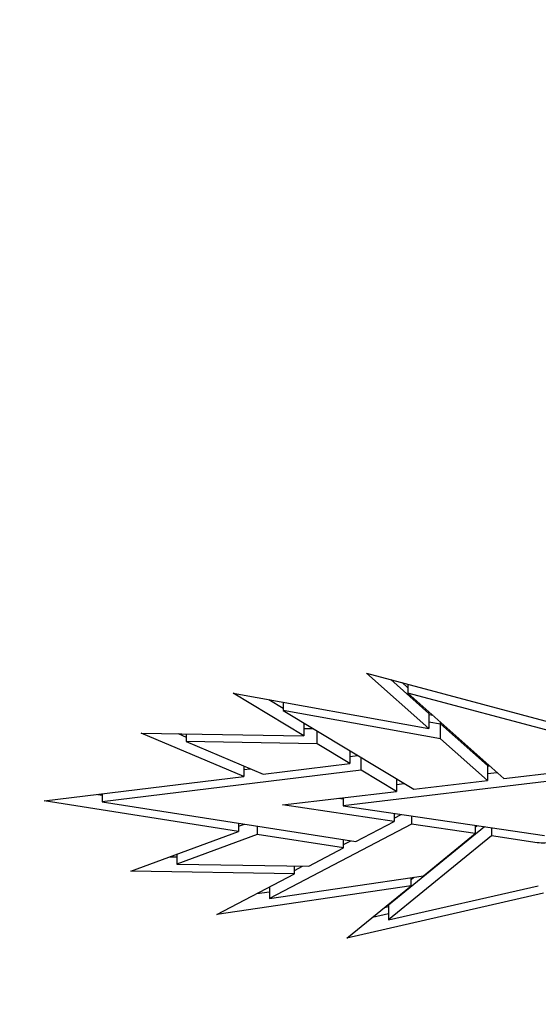
# Model space of a CAD drawing. Units: millimetres. Extents: x -1951 to 5512, y -5353 to 1848.
# Drawn here: x 46 to 108, y -1749 to -1630 of the extents above; entities that cross this region are included whole.
import ezdxf

# ---------------------------------------------------------------- set-up
doc = ezdxf.new("R2010")
doc.units = ezdxf.units.MM
doc.header["$LTSCALE"] = 0.2
doc.header["$MEASUREMENT"] = 0
doc.header["$PDMODE"] = 1
doc.layers.add('HAGS-Dim Plan', color=7, linetype='Continuous', lineweight=100)
doc.layers.add('HAGS-Plan', color=7, linetype='Continuous')
doc.styles.get("Standard").update_dxf_attribs({"font": 'g13f12d.shx', "height": 300})
doc.dimstyles.new('HAGS - Dim Plan', dxfattribs={"dimtxt": 300, "dimasz": 200, "dimexe": 0.18, "dimexo": 0.0625, "dimgap": 150, "dimtad": 0, "dimlfac": 0.001, "dimrnd": 0.05, "dimzin": 1, "dimdsep": 46, "dimtxsty": 'Standard', "dimblk": 'HAGS - Dim Plan arrow', "dimcen": 0.1, "dimse1": 1, "dimse2": 1, "dimclrd": 1, "dimadec": 0, "dimazin": 0, "dimtfac": 1, "dimtofl": 0, "dimtmove": 0, "dimatfit": 3, "dimfxl": 1, "dimtolj": 1, "dimtzin": 0, "dimarcsym": 0})

# ---------------------------------------------------------------- blocks, each defined once
blk = doc.blocks.new('HAGS - Dim Plan arrow')
at = {"color": 1, "lineweight": 0}
blk.add_lwpolyline([(0, 0, 0, 0.35, 0), (-1, 0, 0.015, 0.015, 0)], format="xyseb", dxfattribs=at)
blk = doc.blocks.new('*D4')
at = {"layer": 'Defpoints', "color": 0, "transparency": 16777216}
for p in [(4562.15, -353.64), (-1948.67, -356.92), (4562.15, -4598.07)]:
    blk.add_point(p, dxfattribs=at)
at = {"layer": 'HAGS-Dim Plan', "color": 1, "lineweight": -2, "transparency": 16777216}
for p, q in [((-1748.67, -4598.07), (692.33, -4598.07)), ((4362.15, -4598.07), (1921.15, -4598.07))]:
    blk.add_line(p, q, dxfattribs=at)
at = {"layer": 'HAGS-Dim Plan', "color": 1, "lineweight": -2, "transparency": 16777216, "xscale": 200, "yscale": 200, "zscale": 200, "rotation": 180}
blk.add_blockref('HAGS - Dim Plan arrow', (-1948.67, -4598.07), dxfattribs=at)
at = {"layer": 'HAGS-Dim Plan', "color": 1, "lineweight": -2, "transparency": 16777216, "xscale": 200, "yscale": 200, "zscale": 200}
blk.add_blockref('HAGS - Dim Plan arrow', (4562.15, -4598.07), dxfattribs=at)
at = {"layer": 'HAGS-Dim Plan', "color": 0, "transparency": 16777216, "insert": (1306.74, -4598.07), "char_height": 300, "attachment_point": 5}
blk.add_mtext('\\A1;6.50m', dxfattribs=at)
blk = doc.blocks.new('*D2')
at = {"layer": 'Defpoints', "color": 0, "transparency": 16777216}
for p in [(3062.15, -583.64, 106.47), (-448.67, -621.46, 118.22), (3062.15, -4128.05)]:
    blk.add_point(p, dxfattribs=at)
at = {"layer": 'HAGS-Dim Plan', "color": 1, "lineweight": -2, "transparency": 16777216}
for p, q in [((-248.67, -4128.05), (701.3, -4128.05)), ((2862.15, -4128.05), (1912.17, -4128.05))]:
    blk.add_line(p, q, dxfattribs=at)
at = {"layer": 'HAGS-Dim Plan', "color": 1, "lineweight": -2, "transparency": 16777216, "xscale": 200, "yscale": 200, "zscale": 200, "rotation": 180}
blk.add_blockref('HAGS - Dim Plan arrow', (-448.67, -4128.05), dxfattribs=at)
at = {"layer": 'HAGS-Dim Plan', "color": 1, "lineweight": -2, "transparency": 16777216, "xscale": 200, "yscale": 200, "zscale": 200}
blk.add_blockref('HAGS - Dim Plan arrow', (3062.15, -4128.05), dxfattribs=at)
at = {"layer": 'HAGS-Dim Plan', "color": 0, "transparency": 16777216, "insert": (1306.74, -4128.05), "char_height": 300, "attachment_point": 5}
blk.add_mtext('\\A1;3.50m', dxfattribs=at)
blk = doc.blocks.new('8081035_2D')
at = {"layer": 'HAGS-Plan'}
for p, q in [((-542.88, -361.11), (-550.39, -354.44)), ((-550.39, -354.44), (-527.11, -360.67)), ((-547.47, -355.22), (-542.88, -359.3)), ((-547.47, -355.22), (-542.88, -359.3)), ((-545.41, -356.22), (-546.12, -355.58)), ((-557.96, -361.99), (-566.47, -356.87)), ((-566.47, -356.87), (-542.88, -361.11)), ((-545.41, -355.77), (-545.41, -356.86)), ((-522.7, -362.92), (-545.41, -356.86)), ((-545.41, -356.86), (-533.84, -367.14)), ((-562.17, -357.64), (-560.46, -358.67)), ((-562.17, -357.64), (-560.46, -358.67)), ((-560.46, -357.95), (-560.46, -358.96)), ((-541.47, -362.37), (-560.46, -358.96)), ((-560.46, -358.96), (-544.69, -368.43)), ((-542.88, -359.1), (-542.88, -359.3)), ((-542.88, -359.3), (-542.88, -361.11)), ((-542.37, -359.56), (-542.88, -359.47)), ((-542.88, -360.3), (-541.47, -360.56)), ((-542.88, -360.3), (-541.47, -360.56)), ((-541.47, -360.56), (-541.47, -360.36)), ((-557.96, -360.46), (-557.96, -361.99)), ((-557.96, -361.12), (-556.84, -361.14)), ((-557.96, -361.12), (-556.84, -361.14)), ((-556.35, -362.95), (-556.35, -361.43)), ((-541.47, -362.37), (-541.47, -360.56)), ((-541.47, -360.56), (-535.83, -365.57)), ((-541.47, -360.56), (-535.83, -365.57)), ((-565.19, -366.9), (-577.58, -361.67)), ((-577.58, -361.67), (-557.96, -361.99)), ((-573.12, -361.74), (-572.15, -362.15)), ((-573.12, -361.74), (-572.15, -362.15)), ((-572.15, -361.76), (-572.15, -362.69)), ((-556.35, -362.95), (-572.15, -362.69)), ((-572.15, -362.69), (-562.87, -366.61)), ((-535.83, -367.38), (-541.47, -362.37)), ((-552.4, -365.33), (-556.35, -362.95)), ((-552.4, -363.8), (-552.4, -365.33)), ((-552.4, -364.49), (-551.46, -364.37)), ((-552.4, -364.49), (-551.46, -364.37)), ((-551.06, -366.13), (-551.06, -364.61)), ((-551.06, -366.13), (-582.25, -369.96)), ((-565.19, -365.63), (-565.19, -366.9)), ((-565.19, -366.06), (-564.41, -365.96)), ((-565.19, -366.06), (-564.41, -365.96)), ((-562.87, -366.61), (-552.4, -365.33)), ((-546.81, -368.69), (-551.06, -366.13)), ((-535.83, -365.37), (-535.83, -365.57)), ((-535.83, -365.57), (-535.83, -367.38)), ((-535.5, -365.66), (-535.83, -365.7)), ((-533.84, -367.14), (-525.72, -366.17)), ((-589.27, -369.85), (-565.19, -366.9)), ((-527.72, -367.38), (-553.23, -370.42)), ((-546.81, -367.16), (-546.81, -368.69)), ((-544.69, -368.43), (-535.83, -367.38)), ((-535.83, -366.54), (-534.67, -366.4)), ((-535.83, -366.54), (-534.67, -366.4)), ((-560.54, -370.33), (-546.81, -368.69)), ((-546.81, -367.85), (-545.86, -367.73)), ((-546.81, -367.85), (-545.86, -367.73)), ((-565.84, -373.52), (-589.27, -369.85)), ((-582.79, -369.06), (-582.25, -369.14)), ((-582.79, -369.06), (-582.25, -369.14)), ((-582.25, -368.99), (-582.25, -369.96)), ((-553.77, -369.52), (-553.23, -369.6)), ((-553.77, -369.52), (-553.23, -369.6)), ((-553.23, -369.45), (-553.23, -370.42)), ((-582.25, -369.96), (-551.71, -374.74)), ((-547.08, -372.32), (-560.54, -370.33)), ((-553.23, -370.42), (-528.94, -374.02)), ((-547.08, -371.33), (-547.08, -372.32)), ((-547.08, -371.91), (-546.21, -371.46)), ((-547.08, -371.91), (-546.21, -371.46)), ((-544.98, -371.64), (-544.98, -372.63)), ((-565.84, -372.53), (-565.84, -373.52)), ((-565.84, -372.9), (-565.13, -372.64)), ((-565.84, -372.9), (-565.13, -372.64)), ((-563.57, -372.89), (-563.57, -373.88)), ((-544.98, -372.63), (-562.1, -381.59)), ((-551.71, -374.74), (-547.08, -372.32)), ((-547.77, -382.36), (-536.2, -372.94)), ((-547.77, -382.36), (-536.2, -372.94)), ((-537.3, -373.77), (-544.98, -372.63)), ((-537.3, -372.78), (-537.3, -373.77)), ((-537.3, -373), (-537.07, -372.81)), ((-535.34, -373.07), (-535.34, -374.05)), ((-578.82, -378.29), (-565.84, -373.52)), ((-563.57, -373.88), (-573.27, -377.44)), ((-553.16, -375.5), (-563.57, -373.88)), ((-553.16, -375.5), (-553.16, -374.51)), ((-553.16, -375.1), (-552.3, -374.65)), ((-553.16, -375.1), (-552.3, -374.65)), ((-535.34, -374.05), (-547.77, -384.17)), ((-543.55, -378.86), (-537.3, -373.77)), ((-529.83, -374.87), (-535.34, -374.05)), ((-557.36, -377.71), (-553.16, -375.5)), ((-574.11, -376.56), (-573.27, -376.57)), ((-574.11, -376.56), (-573.27, -376.57)), ((-573.27, -376.25), (-573.27, -377.44)), ((-573.27, -377.44), (-557.36, -377.71)), ((-559.1, -378.62), (-559.1, -377.68)), ((-559.1, -378.21), (-558.11, -377.69)), ((-559.1, -378.21), (-558.11, -377.69)), ((-559.1, -378.62), (-578.82, -378.29)), ((-568.45, -383.51), (-559.1, -378.62)), ((-562.1, -381.59), (-543.55, -378.86)), ((-545.03, -379.29), (-544.71, -379.03)), ((-545.03, -380.06), (-545.03, -379.07)), ((-545.03, -380.06), (-568.45, -383.51)), ((-562.1, -380.19), (-562.1, -381.59)), ((-552.76, -386.35), (-545.03, -380.06)), ((-547.77, -384.17), (-529.7, -380.05)), ((-563.64, -380.99), (-562.1, -380.77)), ((-563.64, -380.99), (-562.1, -380.77)), ((-529.09, -380.96), (-552.76, -386.35)), ((-548.24, -382.67), (-547.77, -382.57)), ((-547.77, -382.29), (-547.77, -382.36)), ((-547.77, -382.36), (-547.77, -384.17)), ((-549.67, -383.84), (-547.77, -383.4)), ((-549.67, -383.84), (-547.77, -383.4))]:
    blk.add_line(p, q, dxfattribs=at)
blk.add_open_spline([(-525.96, -373.63), (-526.11, -373.8), (-526.28, -373.95), (-526.65, -374.24), (-526.9, -374.39), (-527.44, -374.64), (-527.72, -374.74), (-528.27, -374.87), (-528.58, -374.91), (-529.21, -374.94), (-529.53, -374.91), (-529.83, -374.87)], degree=3, knots=[17.801307, 17.801307, 17.801307, 17.801307, 18.532257, 18.532257, 19.461188, 19.461188, 20.39012, 20.39012, 21.319148, 21.319148, 22.248176, 22.248176, 22.248176, 22.248176], dxfattribs=at)

msp = doc.modelspace()

# ---------------------------------------------------------------- block references
msp.add_blockref('8081035_2D', (638.082, -1354.73))

# ---------------------------------------------------------------- dimensions: what is measured, and where the dimension line sits
at = {"layer": 'HAGS-Dim Plan'}
for base, p1, p2, picture, middle in [((4562.146, -4598.066, -106.468), (-1948.669, -356.923, -106.468), (4562.146, -353.636, -106.468), '*D4', (1306.738, -4598.066, -106.468)), ((3062.146, -4128.054, -106.468), (-448.67, -621.46, 11.748), (3062.146, -583.636), '*D2', (1306.738, -4128.054, -106.468))]:
    dim = msp.add_linear_dim(base=base, p1=p1, p2=p2, angle=180, dimstyle='HAGS - Dim Plan', override={"dimpost": 'm'}, dxfattribs=at)
    dim.commit()
    dim.dimension.update_dxf_attribs({"geometry": picture, "text_midpoint": middle, "dimtype": 160})

doc.saveas('drawing.dxf')
